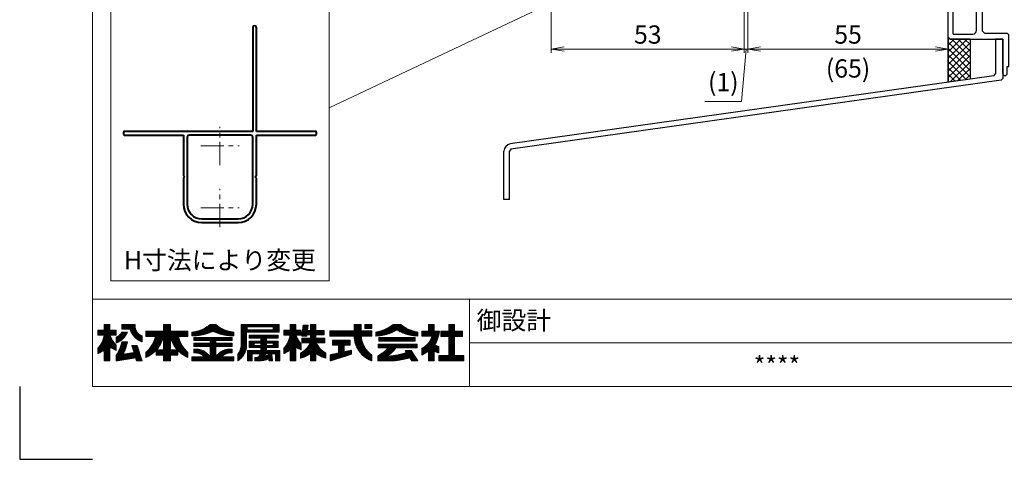
# Model space of a CAD drawing. Units: millimetres. Extents: x 0 to 1830, y 0 to 594.
# Drawn here: x 0 to 270, y 0 to 121 of the extents above; entities that cross this region are included whole.
import ezdxf
from ezdxf.enums import TextEntityAlignment as Align

# ---------------------------------------------------------------- set-up
doc = ezdxf.new("R2010")
doc.units = ezdxf.units.MM
doc.header["$MEASUREMENT"] = 0
doc.linetypes.add('CENTER', pattern=[50.8, 31.75, -6.35, 6.35, -6.35])
doc.layers.get('Defpoints').update_dxf_attribs({"color": 252})
for name, color, linetype, lineweight in [('center', 2, 'CENTER', 13), ('katazai', 7, 'Continuous', 40), ('moji', 7, 'Continuous', 13), ('rogo', 7, 'Continuous', 5), ('sunpou', 201, 'Continuous', 13), ('zuwaku', 7, 'Continuous', 13)]:
    doc.layers.add(name, color=color, linetype=linetype, lineweight=lineweight)
doc.layers.add('sassi', color=61, linetype='Continuous')
doc.styles.get("Standard").update_dxf_attribs({"font": 'simplex.shx', "width": 0.8, "bigfont": 'extfont2.shx'})
doc.styles.add('style', font='txt')
doc.dimstyles.get("Standard").update_dxf_attribs({"dimtxt": 5, "dimasz": 3.5, "dimexe": 1, "dimexo": 1.5, "dimgap": 1.5, "dimtad": 1, "dimdsep": 46, "dimtxsty": 'Standard', "dimblk": 'OPEN', "dimcen": 0, "dimclrd": 256, "dimclre": 256, "dimclrt": 256, "dimazin": 2, "dimtfac": 1, "dimtmove": 0, "dimatfit": 3, "dimldrblk": 'OPEN', "dimfxl": 0, "dimtolj": 1, "dimtzin": 0, "dimlwd": -1, "dimlwe": -1, "dimarcsym": 0})
pattern_1 = [(45, (5.818605, 8.7616), (-0.047264506, 0.047264506), []), (135, (5.818605, 8.7616), (-0.047264506, -0.047264506), [])]

# ---------------------------------------------------------------- blocks, each defined once
blk = doc.blocks.new('PRO-SE70 30開口縦断面_下')
at = {"layer": 'center', "lineweight": -3, "ltscale": 0.2}
for p, q in [((-16.5, -14.5), (-16.5, -22.5)), ((-12.5, -18.5), (-20.5, -18.5)), ((-47, -43), (-47, -51)), ((-43, -47), (-51, -47))]:
    blk.add_line(p, q, dxfattribs=at)
at = {"layer": 'sassi', "lineweight": -3}
for p, q in [((18.5, 3), (19.7, 3)), ((18.5, 3), (18.5, 0.7)), ((20, 2.7), (19.7, 3)), ((-1.35, 0), (-1.65, -0.3)), ((17.8, 0), (-1.35, 0)), ((20, 2.7), (20, -3)), ((-19.83, -0.2), (-20.15, -0.67)), ((-20.15, -18), (-20.15, -0.67)), ((-17.35, -0.67), (-17.67, -0.2)), ((-17.35, -0.67), (-17.35, -10)), ((-3, -2), (-3.5, -2.5)), ((-3.5, -2.5), (-3.5, -3.8)), ((-1.65, -2), (-3, -2)), ((-1.65, -2), (-1.65, -0.3)), ((0, -1.2), (0, -44.5)), ((18.8, -1.2), (0, -1.2)), ((18.8, -1.2), (18.8, -3)), ((-3.5, -3.8), (-3, -4.3)), ((-2.9, -4.3), (-3, -4.3)), ((-2.9, -4.3), (-2.6, -4)), ((-2.3, -3), (-2.6, -3.3)), ((-2.6, -3.3), (-2.6, -4)), ((-1.55, -3), (-2.3, -3)), ((-1.25, -3.3), (-1.55, -3)), ((-1.25, -3.3), (-1.25, -8.7)), ((20, -3), (18.8, -3)), ((-3, -7.7), (-3.5, -8.2)), ((-2.9, -7.7), (-3, -7.7)), ((-2.6, -8), (-2.9, -7.7)), ((-2.6, -8), (-2.6, -8.7)), ((-18.15, -10), (-17.35, -10)), ((-18.15, -15), (-18.15, -10)), ((-3.5, -8.2), (-3.5, -9)), ((-2.6, -8.7), (-2.3, -9)), ((-1.65, -10), (-2.5, -10)), ((-1.55, -9), (-2.3, -9)), ((-1.65, -10), (-1.65, -14)), ((-1.55, -9), (-1.25, -8.7)), ((-18.15, -15), (-2.65, -15)), ((-36.5, -18), (-37, -18.5)), ((-37, -19.8), (-37, -18.5)), ((-20.15, -18), (-36.5, -18)), ((-18.5, -38), (-18.5, -16.65)), ((-18.5, -16.65), (-2.15, -16.65)), ((-1.65, -17.15), (-2.15, -16.65)), ((-1.65, -37.5), (-1.65, -17.15)), ((-37, -19.8), (-36.5, -20.3)), ((-36.4, -20.3), (-36.5, -20.3)), ((-36.4, -20.3), (-36.1, -20)), ((-35.8, -19), (-36.1, -19.3)), ((-36.1, -20), (-36.1, -19.3)), ((-35.05, -19), (-35.8, -19)), ((-34.75, -19.3), (-35.05, -19)), ((-34.75, -24.7), (-34.75, -19.3)), ((-33.65, -25.5), (-33.65, -19.2)), ((-20.15, -19.2), (-33.65, -19.2)), ((-20.15, -38), (-20.15, -19.2)), ((-36.5, -23.7), (-37, -24.2)), ((-37, -25), (-37, -24.2)), ((-36.4, -23.7), (-36.5, -23.7)), ((-36.1, -24), (-36.4, -23.7)), ((-36.1, -24.7), (-36.1, -24)), ((-36.1, -24.7), (-35.8, -25)), ((-34.15, -26), (-36, -26)), ((-35.05, -25), (-35.8, -25)), ((-35.05, -25), (-34.75, -24.7)), ((-34.15, -26), (-33.65, -25.5)), ((-53.33, -31.2), (-53.65, -31.67)), ((-53.65, -44.16), (-53.65, -31.67)), ((-50.85, -31.67), (-51.17, -31.2)), ((-50.85, -33), (-50.85, -31.67)), ((-52, -44), (-52, -33.5)), ((-52, -33.5), (-51.35, -33.5)), ((-51.35, -33.5), (-50.85, -33)), ((-2.15, -38), (-1.65, -37.5)), ((-20.15, -38), (-23.45, -41.2)), ((-19.41, -39.79), (-22.35, -42.64)), ((-19.06, -39.65), (-19.41, -39.79)), ((-19.06, -39.65), (-2.15, -39.65)), ((-18.5, -38), (-2.15, -38)), ((-1.65, -40.15), (-2.15, -39.65)), ((-1.65, -40.15), (-1.65, -43.05)), ((-23.45, -41.2), (-52, -44)), ((-22.65, -42.78), (-42.45, -44.72)), ((-22.65, -42.78), (-22.35, -42.64)), ((-1.95, -43.35), (-1.65, -43.05)), ((-70, -54.5), (-70, -45.7)), ((-68.6, -53.6), (-68.6, -45.7)), ((-62.2, -52.6), (-62.2, -45.91)), ((-53.65, -44.16), (-61.3, -44.91)), ((-45, -44.97), (-60.1, -46.45)), ((-45, -44.97), (-45, -50)), ((-43.35, -45.72), (-43.35, -48.05)), ((-5.5, -43.35), (-6, -43.85)), ((-6, -43.85), (-6, -44.5)), ((-6, -44.5), (-5.5, -45)), ((-1.95, -43.35), (-5.5, -43.35)), ((-0.5, -45), (-5.5, -45)), ((-0.5, -45), (0, -44.5)), ((-60.1, -46.45), (-60.55, -46.95)), ((-60.55, -52.85), (-60.55, -46.95)), ((-43.35, -48.05), (-43.05, -48.35)), ((-39.5, -48.35), (-43.05, -48.35)), ((-39, -48.85), (-39.5, -48.35)), ((-39.5, -50), (-45, -50)), ((-39.5, -50), (-39, -49.5)), ((-39, -48.85), (-39, -49.5)), ((-68.6, -53.6), (-63.2, -53.6)), ((-60.55, -52.85), (-60.05, -53.35)), ((-60.05, -53.35), (-53.8, -53.35)), ((-53.3, -53.85), (-53.8, -53.35)), ((-53.3, -62.5), (-53.3, -53.85)), ((-70, -54.5), (-69.5, -55)), ((-69.5, -55), (-55.3, -55)), ((-55, -55.3), (-55.3, -55)), ((-55, -64.4), (-55, -55.3)), ((-53.8, -62.5), (-53.3, -62.5)), ((-53.8, -64.4), (-53.8, -62.5))]:
    blk.add_line(p, q, dxfattribs=at)
for centre, radius, start, end in [((-18.75, -3), 3, 68.8998, 111.1002), ((17.8, 0.7), 0.7, 270, 0), ((-2.5, -9), 1, 180, 270), ((-2.65, -14), 1, 270, 0), ((-36, -25), 1, 180, 270), ((-52.25, -34), 3, 68.8998, 111.1002), ((-69.3, -45.7), 0.7, 0, 180), ((-61.2, -45.91), 1, 95.6008, 180), ((-42.35, -45.72), 1, 95.6008, 180), ((-63.2, -52.6), 1, 270, 0), ((-54.4, -64.4), 0.6, 180, 0)]:
    blk.add_arc(centre, radius, start, end, dxfattribs=at)
blk = doc.blocks.new('_Open')
at = {"color": 0, "lineweight": -2}
for p, q in [((-1, 0.167), (0, 0)), ((-1, -0.167), (0, 0)), ((0, 0), (-1, 0))]:
    blk.add_line(p, q, dxfattribs=at)
blk = doc.blocks.new('*D1193')
at = {"layer": 'Defpoints', "color": 0}
for p in [(200, 162.33), (199, 130.33), (200, 112.59)]:
    blk.add_point(p, dxfattribs=at)
at = {"layer": 'sunpou'}
for p, q in [((200, 160.83), (200, 111.59)), ((199, 128.83), (199, 111.59)), ((195.5, 112.59), (192, 112.59)), ((199.5, 112.59), (198.26, 98.23)), ((199, 112.59), (200, 112.59)), ((199, 112.59), (200, 112.59)), ((203.5, 112.59), (207, 112.59)), ((198.26, 98.23), (188.21, 98.23))]:
    blk.add_line(p, q, dxfattribs=at)
at = {"layer": 'sunpou', "xscale": 3.5, "yscale": 3.5, "zscale": 3.5}
blk.add_blockref('_Open', (199, 112.59), dxfattribs=at)
at = {"layer": 'sunpou', "xscale": 3.5, "yscale": 3.5, "zscale": 3.5, "rotation": 180}
blk.add_blockref('_Open', (200, 112.59), dxfattribs=at)
at = {"layer": 'sunpou', "insert": (193.24, 103.54), "char_height": 5, "attachment_point": 5}
blk.add_mtext('\\A1;(1)', dxfattribs=at)
blk = doc.blocks.new('*D1194')
at = {"layer": 'Defpoints', "color": 0}
for p in [(200, 162.33), (255, 115.83), (255, 112.59)]:
    blk.add_point(p, dxfattribs=at)
at = {"layer": 'sunpou'}
for p, q in [((200, 160.83), (200, 111.59)), ((255, 114.33), (255, 111.59)), ((203.5, 112.59), (251.5, 112.59))]:
    blk.add_line(p, q, dxfattribs=at)
at = {"layer": 'sunpou', "xscale": 3.5, "yscale": 3.5, "zscale": 3.5, "rotation": 180}
blk.add_blockref('_Open', (200, 112.59), dxfattribs=at)
at = {"layer": 'sunpou', "xscale": 3.5, "yscale": 3.5, "zscale": 3.5}
blk.add_blockref('_Open', (255, 112.59), dxfattribs=at)
at = {"layer": 'sunpou', "char_height": 5, "attachment_point": 5}
for s, insert in [('\\A1;55', (227.5, 116.59)), ('\\A1;(65)', (227.5, 107.28))]:
    blk.add_mtext(s, dxfattribs=dict(at, insert=insert))
blk = doc.blocks.new('*D1196')
at = {"layer": 'Defpoints', "color": 0}
for p in [(146, 130.33), (199, 130.33), (199, 112.59)]:
    blk.add_point(p, dxfattribs=at)
at = {"layer": 'sunpou'}
for p, q in [((146, 128.83), (146, 111.59)), ((199, 128.83), (199, 111.59)), ((149.5, 112.59), (195.5, 112.59))]:
    blk.add_line(p, q, dxfattribs=at)
at = {"layer": 'sunpou', "xscale": 3.5, "yscale": 3.5, "zscale": 3.5, "rotation": 180}
blk.add_blockref('_Open', (146, 112.59), dxfattribs=at)
at = {"layer": 'sunpou', "xscale": 3.5, "yscale": 3.5, "zscale": 3.5}
blk.add_blockref('_Open', (199, 112.59), dxfattribs=at)
at = {"layer": 'sunpou', "insert": (172.5, 116.59), "char_height": 5, "attachment_point": 5}
blk.add_mtext('\\A1;53', dxfattribs=at)
blk = doc.blocks.new('A$C4440')
at = {"layer": 'sassi'}
h = blk.add_hatch(dxfattribs=at)
h.set_pattern_fill('ANSI37', color=256, scale=10, style=0)
h.set_pattern_definition([(45, (995.2513, -277.468), (-0.8838835, 0.8838835), []), (135, (995.2513, -277.468), (-0.8838835, -0.8838835), [])])
edge = h.paths.add_edge_path()
edge.add_arc((-69.5, -54.5), 0.5, 180, 270)
edge.add_line((-70, -66.83), (-70, -54.5))
edge.add_line((-64, -65.99), (-70, -66.83))
edge.add_line((-64, -55), (-64, -65.99))
edge.add_line((-64, -55), (-69.5, -55))
at = {"layer": 'Defpoints'}
for p, q in [((-70, -66.83), (-70, -54.5)), ((-64, -55), (-69.5, -55)), ((-64, -55), (-64, -65.99)), ((-64, -65.99), (-70, -66.83))]:
    blk.add_line(p, q, dxfattribs=at)
blk.add_arc((-69.5, -54.5), 0.5, 180, 270, dxfattribs=at)
at = {"layer": 'sassi'}
for p, q in [((-70, -54.5), (-70, -66.83)), ((-55, -55), (-57, -55)), ((-57, -55), (-57, -64.57)), ((-55, -55), (-55, -65.8)), ((-57.43, -65.06), (-57, -64.57)), ((-57.43, -65.06), (-190.28, -83.76)), ((-55.43, -66.29), (-190.07, -85.24)), ((-55.43, -66.29), (-55, -65.8)), ((-192, -99), (-192, -85.74)), ((-190.07, -85.24), (-190.5, -85.74)), ((-190.5, -99), (-190.5, -85.74)), ((-190.5, -99), (-192, -99))]:
    blk.add_line(p, q, dxfattribs=at)
blk.add_arc((-190, -85.74), 2, 98.0112, 180, dxfattribs=at)
blk = doc.blocks.new('H-27724')
at = {"layer": 'center', "ltscale": 0.2}
for p, q in [((0, 11.75), (0, 22.25)), ((-5.25, 17), (5.25, 17)), ((0, -5.25), (0, 5.25)), ((-5.25, 0), (5.25, 0))]:
    blk.add_line(p, q, dxfattribs=at)
at = {"layer": 'katazai'}
for p, q in [((9, 49.5), (9, 21)), ((10, 21), (10, 49.5)), ((-26.5, 20.8), (-26.5, 20.2)), ((9, 21), (-26.3, 21)), ((-26.3, 20), (-10, 20)), ((-10, 20), (-10, 8.8)), ((-9, 19.5), (-9, 1)), ((8.5, 20), (-8.5, 20)), ((9, 1), (9, 19.5)), ((26.3, 21), (10, 21)), ((10, 8.8), (10, 20)), ((10, 20), (26.3, 20)), ((26.5, 20.2), (26.5, 20.8)), ((-10, 8.8), (-9.7, 8.5)), ((-9.7, 8.5), (-10, 8.2)), ((-10, 8.2), (-10, 1)), ((9.7, 8.5), (10, 8.8)), ((10, 8.2), (9.7, 8.5)), ((10, 1), (10, 8.2)), ((-5, -3), (5, -3)), ((-5, -4), (5, -4))]:
    blk.add_line(p, q, dxfattribs=at)
for centre, radius, start, end in [((9.5, 49.5), 0.5, 0, 180), ((-26.3, 20.8), 0.2, 90, 180), ((-26.3, 20.2), 0.2, 180, 270), ((-8.5, 19.5), 0.5, 90, 180), ((8.5, 19.5), 0.5, 0, 90), ((26.3, 20.8), 0.2, 0, 90), ((26.3, 20.2), 0.2, 270, 360), ((-5, 1), 5, 180, 270), ((-5, 1), 4, 180, 270), ((5, 1), 4, 270, 0), ((5, 1), 5, 270, 0)]:
    blk.add_arc(centre, radius, start, end, dxfattribs=at)

msp = doc.modelspace()

# ---------------------------------------------------------------- hatches: boundary and pattern name
at = {"layer": 'rogo'}
h = msp.add_hatch(dxfattribs=at)
h.set_pattern_fill('ANSI37', color=256, scale=0.021053, style=0)
h.set_pattern_definition(pattern_1)
h.paths.add_polyline_path([(24.77631632, 30.78871684), (26.48684263, 29.89473684), (26.48684263, 31.36842063, -0.1078445581), (24.77631575, 34.10526316), (26.48684263, 34.10526316), (26.48684263, 35.42105263), (24.77631632, 35.42105263), (24.77631632, 37), (23.19736895, 37), (23.19736895, 35.42105263), (21.48684263, 35.42105263), (21.48684263, 34.10526316), (23.1973683, 34.10526316, -0.1510727325), (21.48684263, 30.47368464), (21.48684263, 29), (23.19736895, 29.93013263), (23.19736895, 27), (24.77631632, 27)])
h.paths.add_polyline_path([(32.27631632, 31.21052632), (30.80263211, 31.21052632), (31.40225737, 29.29172632), (28.39090998, 28.80240825, 0.0760097261), (29.56575689, 32.26315789), (28.06578978, 32.26315789, -0.0975937319), (26.48684263, 28.47368482), (26.48684263, 27), (31.84627632, 27.87086316), (32.11842158, 27), (33.59210579, 27)])
h.paths.add_polyline_path([(29.60027352, 34.93376316), (28.07615191, 34.93376316, -0.1968219744), (26.48684263, 33.51271073), (26.48684263, 31.93376217, 0.2132065194)])
h.paths.add_polyline_path([(33.59210579, 33.84210509), (33.59210579, 32.26315691, -0.2353527005), (30.32894719, 35.68421053), (28.03947421, 35.68421053), (28.03947421, 37), (31.72368474, 37), (31.72368474, 36.64418094, 0.3323967112)])
h = msp.add_hatch(dxfattribs=at)
h.set_pattern_fill('ANSI37', color=256, scale=0.021053, style=0)
h.set_pattern_definition(pattern_1)
h.paths.add_polyline_path([(34.64473737, 29.31579004), (34.64473737, 27.95658748, 0.1047074058), (37.44254579, 29.90520564), (37.44254579, 28.57894737), (39.46052684, 28.57894737), (39.46052684, 27), (41.40789526, 27), (41.40789526, 28.57894737), (43.42587526, 28.57894737), (43.42587526, 29.90520676, 0.104707453), (46.22368474, 27.95658748), (46.22368474, 29.31579004, -0.1588268357), (43.59210631, 33.68421053), (46.22368474, 33.68421053), (46.22368474, 35.15789474), (41.40789526, 35.15789474), (41.40789526, 37), (39.46052684, 37), (39.46052684, 35.15789474), (34.64473737, 35.15789474), (34.64473737, 33.68421053), (37.27631579, 33.68421053, -0.1588268357)])
h.paths.add_polyline_path([(39.46052684, 33.68421279, -0.126244512), (37.57760147, 30.05263158), (39.46052684, 30.05263158)], flags=16)
h.paths.add_polyline_path([(43.29082063, 30.05263158), (41.40789526, 30.05263158), (41.40789526, 33.68421279, 0.126244512)], flags=16)
h = msp.add_hatch(dxfattribs=at)
h.set_pattern_fill('ANSI37', color=256, scale=0.021053, style=0)
h.set_pattern_definition(pattern_1)
h.paths.add_polyline_path([(53.06579, 35.15789529, 0.1138384472), (58.85526368, 33.89473739), (58.85526263, 34.89473716, -0.1618687989), (53.85526356, 37), (52.27631539, 37, -0.1618687989), (47.27631632, 34.89473716), (47.27631632, 33.89473739, 0.1138384472)])
h.paths.add_polyline_path([(47.80263211, 33.44138105), (47.80263211, 32.59927579), (52.27631632, 32.59927579), (52.27631632, 31.83611789), (47.80263211, 31.83611789), (47.80263211, 30.99401263), (52.27631632, 30.99401263), (52.27631632, 28.15789487, 0.2237579319), (48.70204299, 30.23085474), (47.80263211, 30.23085474), (47.80263211, 29.17822316), (48.70203852, 29.17822316), (48.7020382, 29.17822321, -0.1537797215), (50.74018053, 28.15789474), (47.27631632, 28.15789474), (47.27631632, 27), (58.85526368, 27), (58.85526368, 28.15789474), (55.39139947, 28.15789474, -0.1537796998), (57.42954148, 29.17822316), (58.32894789, 29.17822316), (58.32894789, 30.23085474), (57.42953596, 30.23085474, 0.2237578316), (53.85526368, 28.1578964), (53.85526368, 30.99401263), (58.32894789, 30.99401263), (58.32894789, 31.83611789), (53.85526368, 31.83611789), (53.85526368, 32.59927579), (58.32894789, 32.59927579), (58.32894789, 33.44138105)])
h = msp.add_hatch(dxfattribs=at)
h.set_pattern_fill('ANSI37', color=256, scale=0.021053, style=0)
h.set_pattern_definition(pattern_1)
h.paths.add_polyline_path([(62.32894789, 34.89473684), (71.27631632, 34.89473684), (71.27631632, 37), (60.85526368, 37), (60.85526368, 32.00183648, -0.1744585273), (59.90789526, 28.84210535), (59.90789526, 27.00000122, 0.2113570009), (62.32894789, 30.90441091)])
h.paths.add_polyline_path([(62.43421105, 35.57894737), (62.43421105, 36.31578947), (69.64473737, 36.31578947), (69.64473737, 35.57894737)], flags=16)
h.paths.add_polyline_path([(70.96052684, 34.10526316), (63.06579, 34.10526316), (63.06579, 33.21052632), (66.22368474, 33.21052632), (66.22368474, 32.42105263), (63.06579, 32.42105263), (63.06579, 30.68421053), (66.22368474, 30.68421053), (66.22368474, 29.89473684), (62.53947421, 29.89473684), (62.53947421, 27), (63.80263211, 27), (63.80263211, 28.94736842), (65.98398753, 28.94736842), (65.98398756, 28.94736856, -0.1113381449), (65.56546068, 28.01643783), (65.56546093, 28.01643785, -0.0193903191), (64.53947421, 27.95031268), (64.53947421, 27), (65.98398252, 27, 0.0490388121), (68.40151636, 27.5606102), (68.47727421, 27), (69.46052684, 27), (69.19736895, 28.94736842), (70.22368474, 28.94736842), (70.22368474, 27), (71.48684263, 27), (71.48684263, 29.89473684), (67.80263211, 29.89473684), (67.80263211, 30.68421053), (70.96052684, 30.68421053), (70.96052684, 32.42105263), (67.80263211, 32.42105263), (67.80263211, 33.21052632), (70.96052684, 33.21052632)])
h.paths.add_polyline_path([(66.22368474, 31.84210526), (64.43421105, 31.84210526), (64.43421105, 31.26315789), (66.22368474, 31.26315789)], flags=17)
h.paths.add_polyline_path([(69.59210579, 31.84210526), (67.80263211, 31.84210526), (67.80263211, 31.26315789), (69.59210579, 31.26315789)], flags=17)
h.paths.add_polyline_path([(68.21411632, 28.94736842), (67.50268332, 28.94736842, -0.0739025372), (67.26987312, 28.30615569, 0.0175431197), (68.26543214, 28.56763659)], flags=17)
h = msp.add_hatch(dxfattribs=at)
h.set_pattern_fill('ANSI37', color=256, scale=0.021053, style=0)
h.set_pattern_definition(pattern_1)
h.paths.add_polyline_path([(74.25000053, 29.93013263), (74.25000053, 27), (75.82894789, 27), (75.82894789, 30.78871684), (77.27631632, 30.03227263), (77.27631632, 31.65209718, -0.0949305092), (75.82894733, 34.10526316), (77.27631632, 34.10526316), (77.27631632, 35.42105263), (75.82894789, 35.42105263), (75.82894789, 37), (74.25000053, 37), (74.25000053, 35.42105263), (72.53947421, 35.42105263), (72.53947421, 34.10526316), (74.24999988, 34.10526316, -0.1510727325), (72.53947421, 30.47368464), (72.53947421, 29)])
h.paths.add_polyline_path([(77.13055526, 29.10526251), (77.13055526, 27.78947343, 0.1165666414), (79.88640263, 29.10519309), (79.88640263, 26.99993053), (81.36257421, 26.99993053), (81.36257421, 29.10519309, 0.1165666414), (84.11842158, 27.78947343), (84.11842158, 29.10526251, -0.169913654), (81.46783631, 32), (83.82318684, 32), (83.82318684, 33.23026316), (81.36257421, 33.23026316), (81.36257421, 34.14572632), (83.57707632, 34.14572632), (83.57707632, 35.37598632), (81.36257421, 35.37598632), (81.36257421, 37), (79.88640263, 37), (79.88640263, 35.37598632), (79.03588263, 35.37598632), (79.19739526, 36.80309158), (77.83817632, 36.80309158), (77.49810684, 33.79827158), (78.85732579, 33.79827158), (78.89664895, 34.14572632), (79.88640263, 34.14572632), (79.88640263, 33.23026316), (77.52418158, 33.23026316), (77.52418158, 32), (79.78114054, 32), (79.78114059, 32.00000013, -0.1699136599)])
h = msp.add_hatch(dxfattribs=at)
h.set_pattern_fill('ANSI37', color=256, scale=0.021053, style=0)
h.set_pattern_definition(pattern_1)
h.paths.add_polyline_path([(96.74999947, 33.81056316), (96.74999947, 35.28593895), (96.74906263, 35.28687579), (93.80263105, 35.28687579), (93.80263105, 37), (91.87604158, 37), (91.87604158, 35.28687579), (85.17105211, 35.28687579), (85.17105211, 33.81056316), (91.87604235, 33.81056316, 0.314656125), (96.74999947, 27.00000077), (96.74999947, 28.54626807, -0.2226475145), (93.80486079, 33.81056316)])
h.paths.add_polyline_path([(96.74999947, 35.91736526), (96.74999947, 37), (94.76456053, 37), (94.76456053, 35.91736526)], flags=17)
h.paths.add_polyline_path([(89.10786579, 31.32710842), (90.75713421, 31.32710842), (90.75713421, 32.70499684), (85.93312895, 32.70499684), (85.93312895, 31.32710842), (87.53309947, 31.32710842), (87.53309947, 29.15953053), (85.27631526, 28.66992526), (85.27631526, 27), (91.10146263, 28.84210526), (91.10146263, 29.92078105), (89.10786579, 29.48585368)])
h = msp.add_hatch(dxfattribs=at)
h.set_pattern_fill('ANSI37', color=256, scale=0.021053, style=0)
h.set_pattern_definition(pattern_1)
h.paths.add_polyline_path([(103.59210474, 35.52631653, 0.1270607192), (109.38157842, 33.84210595), (109.38157842, 34.8947368, -0.1311085797), (104.64473686, 37), (102.53947367, 37, -0.1311086067), (97.80263105, 34.89473663), (97.80263105, 33.84210595, 0.1270607192)])
h.paths.add_polyline_path([(108.59210474, 33.44815579), (98.59210474, 33.44815579), (98.59210474, 32.39552421), (108.59210474, 32.39552421)])
h.paths.add_polyline_path([(109.11842053, 31.60605053), (98.47425947, 31.60605053), (98.47425947, 30.55341895), (101.1058389, 30.55341895, -0.1001311818), (98.32896789, 28.38816159), (98.32896789, 27), (102.53947035, 27, 0.0370749363), (107.16359606, 27.89473724), (107.73898895, 27), (109.38157842, 27), (107.51814474, 29.89764), (105.87555526, 29.89764), (106.25523075, 29.30724468), (106.25523098, 29.30724476, -0.0779680569), (100.81302273, 28.29560414, 0.123796558), (103.29177357, 30.55341895), (109.11842053, 30.55341895)])
h = msp.add_hatch(dxfattribs=at)
h.set_pattern_fill('ANSI37', color=256, scale=0.021053, style=0)
h.set_pattern_definition(pattern_1)
h.paths.add_polyline_path([(113.82966579, 35.21579263), (113.82966579, 37), (112.25489947, 37), (112.25489947, 35.21579263), (110.43421, 35.21579263), (110.43421, 33.83790421), (113.23922116, 33.83790421, -0.2149254332), (110.43419737, 30.42526216), (110.43419737, 28.60446105, 0.0605660725), (112.25489947, 29.71263093), (112.25489947, 27), (113.82966579, 27), (113.82966579, 29.7604995, 0.053827768), (115.12385737, 29.18561), (115.12385737, 30.90800345, -0.0491735059), (113.99841313, 31.35151424, 0.0874353746), (115.3060656, 35.21579263)])
h.paths.add_polyline_path([(117.83043632, 35.21579263), (115.61590474, 35.21579263), (115.61590474, 33.73948211), (117.83043632, 33.73948211), (117.83043632, 28.47632211), (115.12385737, 28.47632211), (115.12385737, 27), (122.01315737, 27), (122.01315737, 28.47632211), (119.40499947, 28.47632211), (119.40499947, 33.73948211), (121.61953105, 33.73948211), (121.61953105, 35.21579263), (119.40499947, 35.21579263), (119.40499947, 37), (117.83043632, 37)])

# ---------------------------------------------------------------- linework, layer by layer
at = {"layer": 'Defpoints', "color": 252}
msp.add_lwpolyline([(0, 20), (0, 0), (20, 0)], dxfattribs=at)
at = {"layer": 'rogo'}
for p, q in [((21.48684263, 35.42105263), (23.19736895, 35.42105263)), ((21.48684263, 34.10526316), (21.48684263, 35.42105263)), ((23.19736895, 37), (24.77631632, 37)), ((23.19736895, 35.42105263), (23.19736895, 37)), ((24.77631632, 37), (24.77631632, 35.42105263)), ((24.77631632, 35.42105263), (26.48684263, 35.42105263)), ((26.48684263, 35.42105263), (26.48684263, 34.10526316)), ((28.03947421, 37), (31.72368474, 37)), ((28.03947421, 35.68421053), (28.03947421, 37)), ((28.03947421, 35.68421053), (30.32894789, 35.68421053)), ((31.72368474, 37), (31.72368474, 36.64418094)), ((39.46052684, 35.15789474), (34.64473737, 35.15789474)), ((34.64473737, 35.15789474), (34.64473737, 33.68421053)), ((41.40789526, 37), (39.46052684, 37)), ((39.46052684, 37), (39.46052684, 35.15789474)), ((41.40789526, 35.15789474), (41.40789526, 37)), ((41.40789526, 35.15789474), (46.22368474, 35.15789474)), ((46.22368474, 35.15789474), (46.22368474, 33.68421053)), ((52.27631632, 37), (53.85526368, 37)), ((60.85526368, 37), (60.85526368, 32.00183684)), ((71.27631632, 37), (60.85526368, 37)), ((62.43421105, 35.57894737), (62.43421105, 36.31578947)), ((62.43421105, 36.31578947), (69.64473737, 36.31578947)), ((69.64473737, 35.57894737), (62.43421105, 35.57894737)), ((69.64473737, 36.31578947), (69.64473737, 35.57894737)), ((71.27631632, 34.89473684), (71.27631632, 37)), ((72.53947421, 35.42105263), (72.53947421, 34.10526316)), ((74.25000053, 35.42105263), (72.53947421, 35.42105263)), ((75.82894789, 37), (74.25000053, 37)), ((74.25000053, 37), (74.25000053, 35.42105263)), ((75.82894789, 35.42105263), (75.82894789, 37)), ((77.27631632, 35.42105263), (75.82894789, 35.42105263)), ((77.27631632, 34.10526316), (77.27631632, 35.42105263)), ((77.49810684, 33.79827158), (77.83817632, 36.80309158)), ((77.83817632, 36.80309158), (79.19739526, 36.80309158)), ((79.19739526, 36.80309158), (79.03588263, 35.37598632)), ((79.03588263, 35.37598632), (79.88640263, 35.37598632)), ((79.88640263, 37), (81.36257421, 37)), ((79.88640263, 35.37598632), (79.88640263, 37)), ((81.36257421, 37), (81.36257421, 35.37598632)), ((81.36257421, 35.37598632), (83.57707632, 35.37598632)), ((83.57707632, 35.37598632), (83.57707632, 34.14572632)), ((85.17105211, 35.28687579), (91.87604158, 35.28687579)), ((85.17105211, 33.81056316), (85.17105211, 35.28687579)), ((91.87604158, 35.28687579), (91.87604158, 37)), ((91.87604158, 37), (93.80263105, 37)), ((93.80263105, 37), (93.80263105, 35.28687579)), ((93.80263105, 35.28687579), (96.74999947, 35.28687579)), ((94.76456053, 37), (96.74999947, 37)), ((94.76456053, 35.91736526), (94.76456053, 37)), ((96.74999947, 35.91736526), (94.76456053, 35.91736526)), ((96.74906263, 35.28687579), (96.74999947, 35.28593895)), ((96.74999947, 37), (96.74999947, 35.91736526)), ((96.74999947, 35.28687579), (96.74999947, 33.81056316)), ((104.64473737, 37), (102.53947316, 37)), ((110.43421, 35.21579263), (110.43421, 33.83790421)), ((112.25489947, 35.21579263), (110.43421, 35.21579263)), ((113.82966579, 37), (112.25489947, 37)), ((112.25489947, 37), (112.25489947, 35.21579263)), ((113.82966579, 35.21579263), (113.82966579, 37)), ((115.30606474, 35.21579263), (113.82966579, 35.21579263)), ((115.61590474, 35.21579263), (115.61590474, 33.73948211)), ((117.83043632, 35.21579263), (115.61590474, 35.21579263)), ((119.40499947, 37), (117.83043632, 37)), ((117.83043632, 37), (117.83043632, 35.21579263)), ((119.40499947, 35.21579263), (119.40499947, 37)), ((121.61953105, 35.21579263), (119.40499947, 35.21579263)), ((121.61953105, 33.73948211), (121.61953105, 35.21579263)), ((23.19736895, 34.10526316), (21.48684263, 34.10526316)), ((26.48684263, 34.10526316), (24.77631632, 34.10526316)), ((26.48684263, 33.51271053), (26.48684263, 31.93376316)), ((29.60027316, 34.93376316), (28.07615316, 34.93376316)), ((33.59210579, 32.26315789), (33.59210579, 33.84210526)), ((34.64473737, 33.68421053), (37.27631632, 33.68421053)), ((39.46052684, 33.68421053), (39.46052684, 30.05263158)), ((41.40789526, 30.05263158), (41.40789526, 33.68421053)), ((46.22368474, 33.68421053), (43.59210579, 33.68421053)), ((47.27631632, 34.89473684), (47.27631632, 33.89473684)), ((47.80263211, 33.44138105), (58.32894789, 33.44138105)), ((47.80263211, 32.59927579), (47.80263211, 33.44138105)), ((52.27631632, 32.59927579), (47.80263211, 32.59927579)), ((52.27631632, 31.83611789), (52.27631632, 32.59927579)), ((58.32894789, 32.59927579), (53.85526368, 32.59927579)), ((53.85526368, 32.59927579), (53.85526368, 31.83611789)), ((58.32894789, 33.44138105), (58.32894789, 32.59927579)), ((58.85526368, 33.89473684), (58.85526263, 34.89473684)), ((62.32894789, 30.90440526), (62.32894789, 34.89473684)), ((62.32894789, 34.89473684), (71.27631632, 34.89473684)), ((63.06579, 33.21052632), (63.06579, 34.10526316)), ((63.06579, 34.10526316), (70.96052684, 34.10526316)), ((66.22368474, 33.21052632), (63.06579, 33.21052632)), ((66.22368474, 32.42105263), (66.22368474, 33.21052632)), ((70.96052684, 33.21052632), (67.80263211, 33.21052632)), ((67.80263211, 33.21052632), (67.80263211, 32.42105263)), ((70.96052684, 34.10526316), (70.96052684, 33.21052632)), ((72.53947421, 34.10526316), (74.25000053, 34.10526316)), ((77.27631632, 34.10526316), (75.82894789, 34.10526316)), ((78.85732579, 33.79827158), (77.49810684, 33.79827158)), ((77.52418158, 33.23026316), (79.88640263, 33.23026316)), ((77.52418158, 32), (77.52418158, 33.23026316)), ((78.89664895, 34.14572632), (78.85732579, 33.79827158)), ((79.88640263, 34.14572632), (78.89664895, 34.14572632)), ((79.88640263, 33.23026316), (79.88640263, 34.14572632)), ((83.57707632, 34.14572632), (81.36257421, 34.14572632)), ((81.36257421, 34.14572632), (81.36257421, 33.23026316)), ((81.36257421, 33.23026316), (83.82318684, 33.23026316)), ((83.82318684, 33.23026316), (83.82318684, 32)), ((85.17105211, 33.81056316), (91.87604263, 33.81056316)), ((85.93312895, 32.70499684), (90.75713421, 32.70499684)), ((85.93312895, 31.32710842), (85.93312895, 32.70499684)), ((90.75713421, 32.70499684), (90.75713421, 31.32710842)), ((96.74999947, 33.81056316), (93.80486158, 33.81056316)), ((97.80263105, 34.89473789), (97.80263105, 33.84210526)), ((98.59210474, 33.44815579), (98.59210474, 32.39552421)), ((108.59210474, 33.44815579), (98.59210474, 33.44815579)), ((108.59210474, 32.39552421), (108.59210474, 33.44815579)), ((109.38157842, 33.84210526), (109.38157842, 34.89473684)), ((110.43421, 33.83790421), (113.23922053, 33.83790421)), ((115.61590474, 33.73948211), (117.83043632, 33.73948211)), ((117.83043632, 33.73948211), (117.83043632, 28.47632211)), ((119.40499947, 33.73948211), (121.61953105, 33.73948211)), ((119.40499947, 28.47632211), (119.40499947, 33.73948211)), ((21.48684263, 29), (21.48684263, 30.47368421)), ((23.19736895, 29.93013263), (21.48684263, 29)), ((23.19736895, 27), (23.19736895, 29.93013263)), ((24.77631632, 30.78871684), (24.77631632, 27)), ((26.48684263, 29.89473684), (24.77631632, 30.78871684)), ((26.48684263, 31.36842105), (26.48684263, 29.89473684)), ((28.06579, 32.26315789), (29.56575842, 32.26315789)), ((30.80263211, 31.21052632), (32.27631632, 31.21052632)), ((31.40225737, 29.29172632), (30.80263211, 31.21052632)), ((32.27631632, 31.21052632), (33.59210579, 27)), ((37.44254579, 28.57894737), (37.44254579, 29.90520632)), ((39.46052684, 30.05263158), (37.57760263, 30.05263158)), ((43.29081947, 30.05263158), (41.40789526, 30.05263158)), ((43.42587526, 28.57894737), (43.42587526, 29.90520632)), ((47.80263211, 31.83611789), (52.27631632, 31.83611789)), ((47.80263211, 31.83611789), (47.80263211, 30.99401263)), ((47.80263211, 30.99401263), (52.27631632, 30.99401263)), ((47.80263211, 30.23085474), (48.70203737, 30.23085474)), ((47.80263211, 29.17822316), (47.80263211, 30.23085474)), ((52.27631632, 30.99401263), (52.27631632, 28.15789474)), ((53.85526368, 31.83611789), (58.32894789, 31.83611789)), ((58.32894789, 30.99401263), (53.85526368, 30.99401263)), ((53.85526368, 30.99401263), (53.85526368, 28.15789474)), ((58.32894789, 30.23085474), (57.42954263, 30.23085474)), ((58.32894789, 31.83611789), (58.32894789, 30.99401263)), ((58.32894789, 29.17822316), (58.32894789, 30.23085474)), ((62.53947421, 27), (62.53947421, 29.89473684)), ((62.53947421, 29.89473684), (66.22368474, 29.89473684)), ((63.06579, 30.68421053), (63.06579, 32.42105263)), ((63.06579, 32.42105263), (66.22368474, 32.42105263)), ((66.22368474, 30.68421053), (63.06579, 30.68421053)), ((64.43421105, 31.26315789), (64.43421105, 31.84210526)), ((64.43421105, 31.84210526), (66.22368474, 31.84210526)), ((66.22368474, 31.26315789), (64.43421105, 31.26315789)), ((66.22368474, 31.84210526), (66.22368474, 31.26315789)), ((66.22368474, 29.89473684), (66.22368474, 30.68421053)), ((67.80263211, 32.42105263), (70.96052684, 32.42105263)), ((67.80263211, 31.26315789), (67.80263211, 31.84210526)), ((67.80263211, 31.84210526), (69.59210579, 31.84210526)), ((69.59210579, 31.26315789), (67.80263211, 31.26315789)), ((70.96052684, 30.68421053), (67.80263211, 30.68421053)), ((67.80263211, 30.68421053), (67.80263211, 29.89473684)), ((67.80263211, 29.89473684), (71.48684263, 29.89473684)), ((69.59210579, 31.84210526), (69.59210579, 31.26315789)), ((70.96052684, 32.42105263), (70.96052684, 30.68421053)), ((71.48684263, 29.89473684), (71.48684263, 27)), ((72.53947421, 30.47368421), (72.53947421, 29)), ((72.53947421, 29), (74.25000053, 29.93013263)), ((74.25000053, 29.93013263), (74.25000053, 27)), ((75.82894789, 30.78871684), (77.27631632, 30.03227263)), ((75.82894789, 27), (75.82894789, 30.78871684)), ((77.27631632, 30.03227263), (77.27631632, 31.65209789)), ((77.52418158, 32), (79.78114053, 32)), ((83.82318684, 32), (81.46783737, 32)), ((87.53309947, 31.32710842), (85.93312895, 31.32710842)), ((87.53309947, 29.15953053), (87.53309947, 31.32710842)), ((90.75713421, 31.32710842), (89.10786579, 31.32710842)), ((89.10786579, 31.32710842), (89.10786579, 29.48585368)), ((89.10786579, 29.48585368), (91.10146263, 29.92078105)), ((91.10146263, 29.92078105), (91.10146263, 28.84210526)), ((98.47425947, 31.60605053), (98.47425947, 30.55341895)), ((109.11842053, 31.60605053), (98.47425947, 31.60605053)), ((98.47425947, 30.55341895), (101.10583842, 30.55341895)), ((98.59210474, 32.39552421), (108.59210474, 32.39552421)), ((103.29177316, 30.55341895), (109.11842053, 30.55341895)), ((107.51814474, 29.89764), (105.87552684, 29.89764)), ((105.87555526, 29.89764), (106.25523105, 29.30724421)), ((109.38157842, 27), (107.51814474, 29.89764)), ((109.11842053, 30.55341895), (109.11842053, 31.60605053)), ((110.43419737, 30.42526316), (110.43419737, 28.60446211)), ((113.82966579, 27), (113.82966579, 29.76050105)), ((115.12385737, 29.18561053), (115.12385737, 30.90801053)), ((26.48684263, 27), (26.48684263, 28.47368526)), ((31.84627632, 27.87086316), (26.48684263, 27)), ((31.40225737, 29.29172632), (28.39091105, 28.80240842)), ((32.11842158, 27), (31.84627632, 27.87086316)), ((34.64473737, 29.31578947), (34.64473737, 27.95658737)), ((39.46052684, 28.57894737), (37.44254579, 28.57894737)), ((39.46052684, 27), (39.46052684, 28.57894737)), ((41.40789526, 28.57894737), (41.40789526, 27)), ((43.42587526, 28.57894737), (41.40789526, 28.57894737)), ((46.22368474, 29.31578947), (46.22368474, 27.95658737)), ((47.27631632, 28.15789474), (47.27631632, 27)), ((47.27631632, 28.15789474), (50.74018053, 28.15789474)), ((48.70203737, 29.17822316), (47.80263211, 29.17822316)), ((58.85526368, 28.15789474), (55.39139947, 28.15789474)), ((57.42954158, 29.17822316), (58.32894789, 29.17822316)), ((58.85526368, 27), (58.85526368, 28.15789474)), ((59.90789526, 28.84210526), (59.90789526, 27)), ((65.98398789, 28.94736842), (63.80263211, 28.94736842)), ((63.80263211, 28.94736842), (63.80263211, 27)), ((64.53947421, 27.95031263), (64.53947421, 27)), ((68.21411632, 28.94736842), (67.50268474, 28.94736842)), ((68.21411632, 28.94736842), (68.26543211, 28.56763684)), ((68.47727421, 27), (68.40151632, 27.56061053)), ((69.19736895, 28.94736842), (69.46052684, 27)), ((70.22368474, 28.94736842), (69.19736895, 28.94736842)), ((70.22368474, 27), (70.22368474, 28.94736842)), ((77.13055526, 29.10526316), (77.13055526, 27.78947368)), ((79.88640263, 29.10519368), (79.88640263, 26.99993053)), ((81.36257421, 26.99993053), (81.36257421, 29.10519368)), ((84.11842158, 29.10526316), (84.11842158, 27.78947368)), ((85.27631526, 28.66992526), (87.53309947, 29.15953053)), ((91.10146263, 28.84210526), (85.27631526, 27)), ((85.27631526, 27), (85.27631526, 28.66992526)), ((96.74999947, 28.54626842), (96.74999947, 27.00000105)), ((98.32896789, 27), (98.32896789, 28.38816105)), ((107.73898895, 27), (107.16359632, 27.89473684)), ((112.25489947, 29.71263158), (112.25489947, 27)), ((115.12385737, 28.47632211), (115.12385737, 27)), ((117.83043632, 28.47632211), (115.12385737, 28.47632211)), ((122.01315737, 28.47632211), (119.40499947, 28.47632211)), ((122.01315737, 27), (122.01315737, 28.47632211)), ((24.77631632, 27), (23.19736895, 27)), ((33.59210579, 27), (32.11842158, 27)), ((41.40789526, 27), (39.46052684, 27)), ((47.27631632, 27), (58.85526368, 27)), ((63.80263211, 27), (62.53947421, 27)), ((64.53947421, 27), (66.01330053, 27)), ((69.46052684, 27), (68.47727421, 27)), ((71.48684263, 27), (70.22368474, 27)), ((74.25000053, 27), (75.82894789, 27)), ((79.88640263, 26.99993053), (81.36257421, 26.99993053)), ((102.53947316, 27), (98.32896789, 27)), ((107.73898895, 27), (109.38157842, 27)), ((112.25489947, 27), (113.82966579, 27)), ((115.12385737, 27), (122.01315737, 27))]:
    msp.add_line(p, q, dxfattribs=at)
for centre, radius, start, end in [((35.39320263, 37.24792842), 5.30017895, 197.159407, 250.134204), ((34.53252368, 36.49314316), 2.81289684, 176.921838, 250.46859), ((46.61001421, 43.46733474), 8.59845263, 274.444354, 311.222956), ((47.43298789, 47.07578211), 13.18197579, 269.319008, 295.297025), ((58.69859211, 47.07578211), 13.18197579, 244.702975, 270.680992), ((59.52156474, 43.46733474), 8.59845263, 228.777044, 265.5556459999), ((97.43707632, 45.89146316), 12.05490105, 271.737712, 300.702675), ((96.22570684, 44.82439579), 10.05409474, 279.0237579999, 308.9012169999), ((109.74713316, 45.89146316), 12.05490105, 239.297325, 268.262288), ((110.95850368, 44.82439579), 10.05409474, 231.0987830001, 260.9762420001), ((103.68775211, 36.99398105), 11.75360211, 331.310496, 351.298375), ((16.46961105, 35.05550316), 6.79453263, 317.597151, 351.960624), ((31.90220579, 36.65598421), 7.56865158, 199.694886, 224.3158799999), ((25.54642368, 36.16374842), 2.81289684, 289.5314210001, 334.070409), ((24.68574579, 36.91853368), 5.30017895, 289.865796, 338.008292), ((29.25790789, 35.53772211), 8.22984632, 310.885382, 346.984288), ((31.44211842, 35.53772211), 8.22984632, 318.203452, 346.984288), ((49.42630368, 35.53772211), 8.22984632, 193.015712, 221.79655), ((51.61051421, 35.53772211), 8.22984632, 193.015712, 229.114618), ((67.52224263, 35.05550316), 6.79453263, 317.597151, 351.960624), ((82.95483737, 36.65598421), 7.56865158, 199.694886, 221.38635), ((99.18839, 33.89432421), 7.31282737, 180.65628, 250.5222869999), ((100.89542895, 34.32143579), 7.10894842, 184.121017, 234.329123), ((108.05051, 35.24365263), 5.37576526, 296.3218849999, 344.841065), ((17.66150789, 34.37459158), 10.61636632, 326.232019, 348.528251), ((17.66150789, 34.37459158), 12.09004947, 332.555447, 349.942162), ((31.44211842, 35.53772211), 8.22984632, 292.901424, 316.81147), ((49.42630368, 35.53772211), 8.22984632, 223.18853, 247.098576), ((48.28906579, 25.40085789), 4.84762, 34.662435, 85.1130219999), ((57.84251316, 25.40085789), 4.84762, 94.886978, 145.337565), ((56.70646368, 31.68798), 5.67682211, 304.329249, 352.066103), ((55.99147842, 31.73823579), 4.87092316, 323.51764, 3.102202), ((74.31968158, 34.33993895), 5.94162, 298.2345540001, 336.807496), ((86.92929526, 34.33993895), 5.94162, 203.192504, 241.7654459999), ((94.36555421, 36.33436), 8.87979263, 296.509154, 319.381293), ((97.56274895, 34.35349053), 6.87475579, 298.215143, 326.443612), ((117.13906684, 35.46643789), 6.59620105, 239.886582, 252.211112), ((116.81050895, 36.83772526), 6.16493263, 242.861443, 254.122526), ((48.10158579, 25.43300316), 3.79304842, 45.921796, 80.891572), ((58.02999421, 25.43300316), 3.79304842, 99.108428, 134.078204), ((64.20023421, 41.20648105), 13.26050842, 271.4659400001, 275.90932), ((63.71031316, 29.41001895), 2.32026737, 323.086255, 348.498405), ((64.34163, 39.57526105), 12.68205474, 277.4408390001, 288.670692), ((65.22900895, 29.41001895), 2.32026737, 331.591928, 348.498405), ((64.04253947, 42.61984421), 14.67301474, 282.706115, 286.7262850001), ((75.72500263, 34.27747789), 6.63850737, 282.223595, 308.81868), ((85.52397421, 34.27747789), 6.63850737, 231.18132, 257.776405), ((100.31007947, 46.14546632), 17.85694632, 271.613951, 289.446842), ((98.82652368, 58.58545053), 31.80293474, 276.704496, 285.1975489999), ((106.78710895, 36.64633263), 8.83022947, 294.3948789999, 308.25867)]:
    msp.add_arc(centre, radius, start, end, dxfattribs=at)
at = {"layer": 'zuwaku'}
for p, q in [((20, 44), (820, 44)), ((123.5, 44), (123.5, 20)), ((123.5, 32), (283.5, 32))]:
    msp.add_line(p, q, dxfattribs=at)
for points in [[(20, 574), (820, 574), (820, 20), (20, 20)], [(25, 49), (85, 49), (85, 144), (25, 144)]]:
    msp.add_lwpolyline(points, close=True, dxfattribs=at)

# ---------------------------------------------------------------- block references
at = {"layer": 'katazai'}
msp.add_blockref('H-27724', (55, 69), dxfattribs=at)
at = {"layer": 'sunpou'}
for name in ['PRO-SE70 30開口縦断面_下', 'A$C4440']:
    msp.add_blockref(name, (324.999998, 170.3324014), dxfattribs=at)

# ---------------------------------------------------------------- texts
at = {"layer": 'moji', "style": 'style'}
msp.add_text('****', height=5, dxfattribs=at).set_placement((207.96852946, 25.71909578), align=Align.MIDDLE_CENTER)
at = {"layer": 'zuwaku'}
msp.add_text('H寸法により変更', height=5, dxfattribs=at).set_placement((55, 54), align=Align.MIDDLE)
at = {"layer": 'zuwaku', "style": 'style'}
msp.add_text('御設計', height=5, dxfattribs=at).set_placement((125.50064754, 35.62061854))

# ---------------------------------------------------------------- dimensions: what is measured, and where the dimension line sits
at = {"layer": 'sunpou'}
dim = msp.add_linear_dim(base=(200.00000497, 112.58929073), p1=(198.999998, 130.33239618), p2=(200.00000497, 162.3323964), text='(<>)', dimstyle='Standard', override={"dimtmove": 1}, dxfattribs=at)
dim.commit()
dim.dimension.update_dxf_attribs({"geometry": '*D1193', "text_midpoint": (196.76034681, 98.2300742), "dimtype": 160})
dim = msp.add_linear_dim(base=(254.999998, 112.58929073), p1=(200.00000497, 162.3323964), p2=(254.999998, 115.8324014), text='<>\\X(65)', dimstyle='Standard', dxfattribs=at)
dim.commit()
dim.dimension.update_dxf_attribs({"geometry": '*D1194', "text_midpoint": (227.50000148, 112.58929073)})
dim = msp.add_linear_dim(base=(198.999998, 112.58929073), p1=(145.999998, 130.33239618), p2=(198.999998, 130.33239618), dimstyle='Standard', dxfattribs=at)
dim.commit()
dim.dimension.update_dxf_attribs({"geometry": '*D1196', "text_midpoint": (172.499998, 112.58929073), "dimtype": 160})

# ---------------------------------------------------------------- leaders
msp.add_leader([(163.96446412, 133.79686228), (85, 96.5)], dimstyle='Standard', dxfattribs=at)

doc.saveas('drawing.dxf')
